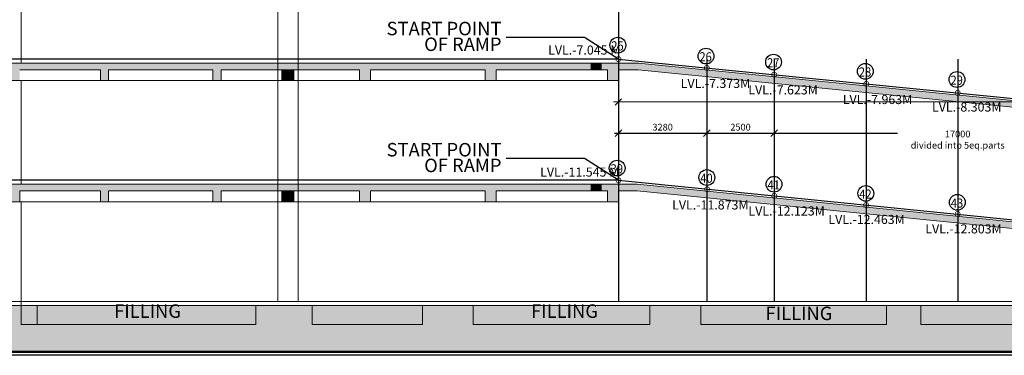
# Model space of a CAD drawing. Units: inches. Extents: x 255902 to 3289153, y -743430 to -72797.
# Drawn here: x 2858679 to 2895209, y -293742 to -281277 of the extents above; entities that cross this region are included whole.
import ezdxf
from ezdxf.lldxf.tags import DXFTag

# ---------------------------------------------------------------- set-up
doc = ezdxf.new("R2010")
doc.units = ezdxf.units.IN
doc.header["$LTSCALE"] = 2500
doc.header["$MEASUREMENT"] = 0
doc.header["$PDMODE"] = 2
doc.header["$PDSIZE"] = -50
doc.linetypes.add('CENTER2', pattern=[1.125, 0.75, -0.125, 0.125, -0.125])
doc.linetypes.add('CENTRE', pattern=[2, 1.25, -0.25, 0.25, -0.25])
doc.layers.get('Defpoints').update_dxf_attribs({"color": 164})
for name, color, linetype in [('BEAM', 4, 'Continuous'), ('EL', 2, 'Continuous'), ('floor', 4, 'Continuous'), ('GRID DIMEN', 3, 'Continuous'), ('PL-SPIPE', 240, 'Continuous')]:
    doc.layers.add(name, color=color, linetype=linetype)
for name, color, linetype, lineweight in [('dim', 7, 'Continuous', 30), ('ELE', 2, 'Continuous', 9), ('Grid', 6, 'CENTER2', 5), ('HATCH', 254, 'Continuous', 13), ('PATH-HAT', 40, 'Continuous', 18), ('r-point', 7, 'Continuous', 18), ('RCC', 4, 'Continuous', 13), ('text', 2, 'Continuous', 18)]:
    doc.layers.add(name, color=color, linetype=linetype, lineweight=lineweight)
doc.styles.add('arial', font='ARIAL.TTF', dxfattribs={"width": 0.85})
doc.styles.add('d125', font='romans.shx', dxfattribs={"width": 0.8, "height": 600})
doc.styles.add('RD', font='romand.shx', dxfattribs={"height": 250})
doc.styles.get("Standard").update_dxf_attribs({"font": 'ARIAL.TTF'})
tags = doc.linetypes.add('DASHED2', pattern=[0.375, 0.25, -0.125]).pattern_tags.tags
tags[6:7] = [DXFTag(74, 4), DXFTag(75, 0), DXFTag(340, '0'), DXFTag(46, 1.0), DXFTag(50, 0.0), DXFTag(44, 0.0), DXFTag(45, 0.0)]
tags[4:5] = [DXFTag(74, 4), DXFTag(75, 0), DXFTag(340, '0'), DXFTag(46, 1.0), DXFTag(50, 0.0), DXFTag(44, 0.0), DXFTag(45, 0.0)]
doc.dimstyles.new('d125', dxfattribs={"dimscale": 125, "dimtxt": 600, "dimasz": 2, "dimexe": 1.5, "dimexo": 1, "dimgap": 1, "dimtad": 1, "dimdec": 0, "dimrnd": 5, "dimzin": 4, "dimdsep": 46, "dimtxsty": 'd125', "dimblk1": 'ARCHTICK', "dimblk2": 'ARCHTICK', "dimsah": 1, "dimcen": 3, "dimdle": 1.5, "dimclrd": 8, "dimclre": 8, "dimclrt": 256, "dimadec": 0, "dimazin": 0, "dimtfac": 4, "dimtdec": 0, "dimtofl": 0, "dimtmove": 2, "dimatfit": 0, "dimldrblk": 'CLOSEDBLANK', "dimfxl": 0, "dimtolj": 1, "dimtzin": 0, "dimlwd": 13, "dimlwe": 18, "dimarcsym": 0})
doc.dimstyles.new('MAHIDHAR', dxfattribs={"dimtxt": 350, "dimasz": 250, "dimexe": 75, "dimexo": 75, "dimgap": 100, "dimtad": 1, "dimdec": 0, "dimdsep": 46, "dimtxsty": 'RD', "dimblk1": 'OBLIQUE', "dimblk2": 'OBLIQUE', "dimsah": 1, "dimcen": 2.5, "dimdle": 150, "dimclrd": 3, "dimclre": 3, "dimclrt": 2, "dimadec": 0, "dimazin": 0, "dimtfac": 1, "dimtdec": 0, "dimtix": 1, "dimtmove": 0, "dimatfit": 3, "dimldrblk": 'OBLIQUE', "dimfxl": 0, "dimtolj": 1, "dimtzin": 0, "dimarcsym": 0})
doc.dimstyles.get("Standard").update_dxf_attribs({"dimtxt": 0.18, "dimasz": 0.18, "dimexe": 0.18, "dimexo": 0.0625, "dimgap": 0.09, "dimtad": 0, "dimtih": 1, "dimtoh": 1, "dimdec": 4, "dimzin": 0, "dimdsep": 46, "dimtxsty": 'Standard', "dimcen": 0.09, "dimadec": 0, "dimazin": 0, "dimtfac": 1, "dimtdec": 4, "dimtofl": 0, "dimtmove": 0, "dimatfit": 3, "dimfxl": 0, "dimtolj": 1, "dimtzin": 0, "dimarcsym": 0})
pattern_1 = [(0, (-16501986.97, -499446.8), (75, 129.90381045), [18.75, -131.25]), (90, (-16501977.59, -499446.806), (-75, 129.90381045), [9.375, -250.4326209]), (90, (-16501975.25, -499446.806), (-75, 129.90381045), [7.5, -252.3076209]), (90, (-16501979.935, -499446.806), (-75, 129.90381045), [7.5, -252.3076209]), (60, (-16501972.9, -499446.8), (-74.9999999, 129.9038105), [6, -144]), (120, (-16501982.28, -499446.8), (-149.9999999, 6e-08), [6, -144])]

# ---------------------------------------------------------------- blocks, each defined once
blk = doc.blocks.new('_ArchTick')
at = {"color": 0, "linetype": 'ByBlock', "const_width": 0.15}
blk.add_lwpolyline([(-0.5, -0.5), (0.5, 0.5)], dxfattribs=at)
blk = doc.blocks.new('*D641')
at = {"layer": 'Defpoints', "color": 0, "ltscale": 0.5}
for p in [(2880892, -284333), (2880892, -284477, -68), (2925892, -284477, -68)]:
    blk.add_point(p, dxfattribs=at)
at = {"layer": 'PL-SPIPE', "color": 8, "lineweight": 18, "ltscale": 0.5}
for p, q in [((2880892, -284352), (2880892, -284145)), ((2925892, -284352), (2925892, -284145))]:
    blk.add_line(p, q, dxfattribs=at)
at = {"layer": 'PL-SPIPE', "color": 8, "lineweight": 13, "ltscale": 0.5}
blk.add_line((2926080, -284333), (2880705, -284333), dxfattribs=at)
at = {"layer": 'PL-SPIPE', "color": 8, "lineweight": 13, "ltscale": 0.5, "xscale": 250, "yscale": 250, "zscale": 250, "rotation": 180}
blk.add_blockref('_ArchTick', (2880892, -284333), dxfattribs=at)
at = {"layer": 'PL-SPIPE', "color": 8, "lineweight": 13, "ltscale": 0.5, "xscale": 250, "yscale": 250, "zscale": 250}
blk.add_blockref('_ArchTick', (2925892, -284333), dxfattribs=at)
at = {"layer": 'PL-SPIPE', "ltscale": 0.5, "insert": (2903392, -283751), "char_height": 600, "attachment_point": 5, "style": 'd125'}
blk.add_mtext('\\A1;45000 (RAMP LEANTGH)', dxfattribs=at)
blk = doc.blocks.new('_ClosedBlank')
at = {"layer": 'PATH-HAT', "color": 0, "lineweight": -2}
for p, q in [((-1, 0.17), (0, 0)), ((-1, 0.17), (-1, -0.17)), ((0, 0), (-1, -0.17))]:
    blk.add_line(p, q, dxfattribs=at)
blk = doc.blocks.new('_OBLIQUE')
at = {"color": 0, "linetype": 'ByBlock'}
blk.add_line((-0.5, -0.5), (0.5, 0.5), dxfattribs=at)
blk = doc.blocks.new('*D643')
at = {"layer": 'Defpoints', "color": 0}
for p in [(2880892, -285493, -68), (2884172, -285493, -68), (2884172, -285493)]:
    blk.add_point(p, dxfattribs=at)
at = {"layer": 'GRID DIMEN', "color": 3, "lineweight": -2}
for p, q in [((2880742, -285493), (2884322, -285493)), ((2880892, -285568), (2880892, -285568))]:
    blk.add_line(p, q, dxfattribs=at)
at = {"layer": 'GRID DIMEN', "color": 3, "lineweight": -2, "xscale": 250, "yscale": 250, "zscale": 250, "rotation": 180}
blk.add_blockref('_OBLIQUE', (2880892, -285493), dxfattribs=at)
at = {"layer": 'GRID DIMEN', "color": 3, "lineweight": -2, "xscale": 250, "yscale": 250, "zscale": 250}
blk.add_blockref('_OBLIQUE', (2884172, -285493), dxfattribs=at)
at = {"layer": 'GRID DIMEN', "color": 2, "insert": (2882532, -285268), "char_height": 250, "attachment_point": 5, "style": 'RD'}
blk.add_mtext('\\A1;3280', dxfattribs=at)
blk = doc.blocks.new('*D644')
at = {"layer": 'Defpoints', "color": 0}
for p in [(2884172, -285493, -68), (2886672, -285493, -68), (2886672, -285493)]:
    blk.add_point(p, dxfattribs=at)
at = {"layer": 'GRID DIMEN', "color": 3, "lineweight": -2}
for p, q in [((2884022, -285493), (2886822, -285493)), ((2886672, -285418), (2886672, -285418))]:
    blk.add_line(p, q, dxfattribs=at)
at = {"layer": 'GRID DIMEN', "color": 3, "lineweight": -2, "xscale": 250, "yscale": 250, "zscale": 250, "rotation": 180}
blk.add_blockref('_OBLIQUE', (2884172, -285493), dxfattribs=at)
at = {"layer": 'GRID DIMEN', "color": 3, "lineweight": -2, "xscale": 250, "yscale": 250, "zscale": 250}
blk.add_blockref('_OBLIQUE', (2886672, -285493), dxfattribs=at)
at = {"layer": 'GRID DIMEN', "color": 2, "insert": (2885422, -285268), "char_height": 250, "attachment_point": 5, "style": 'RD'}
blk.add_mtext('\\A1;2500', dxfattribs=at)
blk = doc.blocks.new('*D645')
at = {"layer": 'Defpoints', "color": 0}
for p in [(2886672, -285493, -68), (2903672, -285493, -68), (2903672, -285493)]:
    blk.add_point(p, dxfattribs=at)
at = {"layer": 'GRID DIMEN', "color": 3, "lineweight": -2}
for p, q in [((2886522, -285493), (2891248, -285493)), ((2886672, -285418), (2886672, -285418)), ((2903822, -285493), (2895710, -285493)), ((2903672, -285418), (2903672, -285418))]:
    blk.add_line(p, q, dxfattribs=at)
at = {"layer": 'GRID DIMEN', "color": 3, "lineweight": -2, "xscale": 250, "yscale": 250, "zscale": 250, "rotation": 180}
blk.add_blockref('_OBLIQUE', (2886672, -285493), dxfattribs=at)
at = {"layer": 'GRID DIMEN', "color": 3, "lineweight": -2, "xscale": 250, "yscale": 250, "zscale": 250}
blk.add_blockref('_OBLIQUE', (2903672, -285493), dxfattribs=at)
at = {"layer": 'GRID DIMEN', "color": 2, "insert": (2893479, -285732), "char_height": 250, "attachment_point": 5, "style": 'RD'}
blk.add_mtext('\\A1;17000\\Pdivided into 5eq.parts', dxfattribs=at)

msp = doc.modelspace()

# ---------------------------------------------------------------- hatches: boundary and pattern name
at = {"layer": 'HATCH', "ltscale": 100}
h = msp.add_hatch(color=256, dxfattribs=at)
h.paths.add_polyline_path([(2876353.53093, -283141.40356), (2879862.67344, -283141.40356), (2879862.67344, -282891.40356), (2843325.57806, -282891.40356), (2843325.57806, -283141.40356), (2848382.53093, -283141.40356), (2848382.53093, -283541.40356), (2848982.53093, -283541.40356), (2848982.53093, -283141.40356), (2851465.53093, -283141.40356), (2851465.53093, -283541.40356), (2851765.53093, -283541.40356), (2851765.53093, -283141.40356), (2854698.53093, -283141.40356), (2854698.53093, -283541.40356), (2854998.52996, -283541.40356), (2854998.53093, -283141.40356), (2858078.53093, -283141.40356), (2858078.53093, -283541.40356), (2858678.53093, -283541.40356), (2858678.53093, -283141.40356), (2861674.53093, -283141.40356), (2861674.53093, -283541.40356), (2861974.53094, -283541.40356), (2861974.53093, -283141.40356), (2865850.53093, -283141.40356), (2865850.53093, -283541.40356), (2866150.53094, -283541.40356), (2866150.53093, -283141.40356), (2871291.03093, -283141.40356), (2871291.03093, -283541.40356), (2871697.53093, -283541.40356), (2871697.53093, -283141.40356), (2875947.03093, -283141.40356), (2875947.03093, -283541.40356), (2876353.53093, -283541.40356)])
h.paths.add_polyline_path([(2880485.87718, -283350.30615), (2880485.87675, -283350.30615), (2880485.87756, -283541.40356), (2880892.57729, -283541.40356), (2880892.38017, -283141.40356), (2881626.78352, -283141.40356), (2926120.52442, -287587.2208), (2926387.56079, -287587.2208), (2926388.04351, -287362.70642), (2881639.24251, -282891.40356), (2880267.67344, -282891.40356), (2880267.67344, -283141.40356), (2880485.87715, -283141.40356), (2880485.87715, -283341.40356), (2880485.87718, -283341.40356)])
h.paths.add_polyline_path([(2927011.83869, -287386.74692), (2927011.83869, -287587.2208), (2927011.83905, -287587.2208), (2927011.8365, -287937.22102), (2927311.8377, -287937.22215), (2927311.83905, -287587.2208), (2932868.03354, -287587.2208), (2932868.03354, -287386.74692)])
for points in [[(2879862.67344, -282891.40356), (2880268.03354, -282891.40356), (2880268.03354, -283141.40356), (2879862.67344, -283141.40356)], [(2868404.53354, -283141.40356), (2868854.53354, -283141.40356), (2868854.53354, -283541.40356), (2868404.53354, -283541.40356)], [(2879861.53354, -287386.74692), (2880270.03354, -287386.74692), (2880270.03354, -287637.2208), (2879861.53354, -287637.2208)], [(2868404.53354, -287637.2208), (2868854.53354, -287637.2208), (2868854.53354, -288037.2208), (2868404.53354, -288037.2208)], [(2858737.53093, -291891.7468), (2859327.53354, -291891.7468), (2859327.53354, -292591.47185), (2858737.53093, -292591.47185)], [(2867435.11654, -291891.7468), (2869531.03354, -291891.7468), (2869531.03354, -292591.47203), (2867435.11654, -292591.47203)]]:
    msp.add_hatch(color=256, dxfattribs=at).paths.add_polyline_path(points)
h = msp.add_hatch(color=256, dxfattribs=at)
h.paths.add_polyline_path([(2876353.53354, -287637.22081), (2879862.67605, -287637.2208), (2879862.67605, -287386.74692), (2843325.57806, -287386.74692), (2843325.57806, -287637.2208), (2848382.53354, -287637.2208), (2848382.53354, -288037.2208), (2848981.03917, -288037.2208), (2848982.53354, -287637.2208), (2851465.53354, -287637.2208), (2851465.53354, -288037.2208), (2851766.07593, -288037.2208), (2851765.53354, -287637.2208), (2854698.53354, -287637.2208), (2854698.53354, -288037.2208), (2854999.07593, -288037.2208), (2854998.53354, -287637.2208), (2858078.53354, -287637.2208), (2858078.53354, -288037.2208), (2858679.07593, -288037.2208), (2858678.53354, -287637.2208), (2861674.53354, -287637.2208), (2861674.53354, -288037.2208), (2861974.53354, -288037.2208), (2861974.53354, -287637.2208), (2865850.53354, -287637.2208), (2865850.53354, -288037.2208), (2866151.07593, -288037.2208), (2866150.53354, -287637.2208), (2871291.03354, -287637.2208), (2871291.03354, -288037.2208), (2871698.07592, -288037.2208), (2871697.53354, -287637.2208), (2875947.03354, -287637.22081), (2875947.03354, -288037.22081), (2876354.07592, -288037.2208)])
h.paths.add_polyline_path([(2926606.83869, -292141.74692), (2926606.83869, -291891.74693), (2926498.63533, -291891.74692), (2881592.63354, -287386.74692), (2880267.67605, -287387.22081), (2880267.67605, -287637.2208), (2880485.88017, -287637.2208), (2880485.88017, -287846.1234), (2880485.87937, -287846.1234), (2880485.88017, -288037.22081), (2880892.92255, -288037.2208), (2880892.38017, -287637.2208), (2881584.9172, -287637.2208), (2926498.63529, -292125.0022), (2926498.6352, -292591.47185), (2917469.43175, -292591.47174), (2917469.43175, -291891.74692), (2916201.63533, -291891.7468), (2916201.6352, -292591.47185), (2902019.43175, -292591.47185), (2902019.43175, -291891.74692), (2900751.63533, -291891.7468), (2900751.6352, -292591.47344), (2892108.43182, -292591.47185), (2892108.43182, -291891.74704), (2890840.6354, -291891.7468), (2890840.63527, -292591.47312), (2883944.17351, -292591.47185), (2883944.17351, -291891.7468), (2882060.30311, -291891.7468), (2882060.30311, -292591.47185), (2875505.32788, -292591.47185), (2875505.32788, -291891.7468), (2873621.45748, -291891.7468), (2873621.45748, -292591.47235), (2867223.56994, -292591.47185), (2858815.39504, -292591.47185), (2858815.39504, -291891.7468), (2857282.53354, -291891.7468), (2857282.53354, -292591.47235), (2856931.52463, -292591.47234), (2856931.52463, -292591.47235), (2847385.31712, -292591.47185), (2847385.31712, -292591.47235), (2845501.44675, -292591.4723), (2845501.44675, -292591.44094), (2843325.57811, -292591.47224), (2843325.57806, -293591.53165), (2932868.03332, -293590.38105), (2932868.03354, -292591.47185), (2927766.43175, -292591.47185), (2927766.43175, -291891.74704), (2927011.83905, -291891.74697), (2927011.83905, -292141.74692)])
h = msp.add_hatch(dxfattribs=at)
h.set_pattern_fill('SWAMP', color=2, scale=150, style=0)
h.set_pattern_definition(pattern_1)
h.paths.add_polyline_path([(2867435.11654, -291891.7468), (2859327.53354, -291891.7468), (2859327.53354, -292591.47185), (2867437.03354, -292591.47185)])
h.paths.add_polyline_path([(2862057.76503, -291781.21833), (2864465.52424, -291781.21833), (2864465.52424, -292548.27153), (2862057.76503, -292548.27153)], flags=9)
h = msp.add_hatch(dxfattribs=at)
h.set_pattern_fill('SWAMP', color=2, scale=150, style=0)
h.set_pattern_definition(pattern_1)
h.paths.add_polyline_path([(2869530.53354, -291891.7468), (2869531.03354, -292591.47203), (2873621.45748, -292591.47235), (2873621.45748, -291891.7468)])
h.paths.add_polyline_path([(2875505.32788, -291891.7468), (2875505.32788, -292591.47185), (2882060.30311, -292591.47235), (2882060.30311, -291891.7468)])
h.paths.add_polyline_path([(2883944.17351, -291891.7468), (2883944.17351, -292591.47185), (2890840.63527, -292591.47235), (2890840.63527, -291891.7468)])
h.paths.add_polyline_path([(2892108.43182, -291891.7468), (2892108.43182, -292591.47185), (2900751.6352, -292591.47185), (2900751.63533, -291891.7468)])
h.paths.add_polyline_path([(2902019.43175, -291891.7468), (2902019.43175, -292591.47185), (2916201.6352, -292591.47185), (2916201.63533, -291891.7468)])
h.paths.add_polyline_path([(2877528.76503, -291781.21833), (2879936.52424, -291781.21833), (2879936.52424, -292548.27153), (2877528.76503, -292548.27153)], flags=9)
h.paths.add_polyline_path([(2886225.76503, -291865.71833), (2888633.52424, -291865.71833), (2888633.52424, -292632.77153), (2886225.76503, -292632.77153)], flags=9)
h.paths.add_polyline_path([(2895490.26503, -291781.21833), (2897898.02424, -291781.21833), (2897898.02424, -292548.27153), (2895490.26503, -292548.27153)], flags=9)
h.paths.add_polyline_path([(2909621.75574, -291804.0118), (2912029.51494, -291804.0118), (2912029.51494, -292571.06501), (2909621.75574, -292571.06501)], flags=9)

# ---------------------------------------------------------------- linework, layer by layer
at = {"color": 1, "ltscale": 100}
for p, q in [((2880884.92069, -282870.21469, -0.70165), (2880892.37756, -282870.95978, -0.70165)), ((2880884.9233, -287366.03194, -0.16526), (2880892.38017, -287366.77703, -0.16526))]:
    msp.add_line(p, q, dxfattribs=at)
at = {"layer": 'BEAM', "linetype": 'Continuous'}
for p, q in [((2932868.03354, -293641.86897, -38398.80273), (2843325.57806, -293641.79652, -38015.4187)), ((2932868.03354, -293740.80209, -38090.20248), (2843325.57806, -293741.68353, -38101.48412))]:
    msp.add_line(p, q, dxfattribs=at)
at = {"layer": 'dim', "ltscale": 100}
for centre in [(2880871.3922, -282223.30821, -68.34248), (2884140.3922, -282629.30821, -68.34248), (2886648.3922, -282850.80821, -68.34248), (2890055.03105, -283193.80822, -39.30062), (2893455.0309, -283498.30823, -35.32255), (2880847.16472, -286788.75833), (2884172.38017, -287139.30615, -68.34248), (2886665.56847, -287388.42568, -68.34248), (2890070.05009, -287728.60168, -68.34248), (2893467.65991, -288061.83567, -110.42762)]:
    msp.add_circle(centre, 292.43218, dxfattribs=at)
at = {"layer": 'EL', "linetype": 'DASHED2', "ltscale": 100}
for p, q in [((2880892.38017, -269962.96915, -68.34248), (2880892.38017, -291741.7468, -68.34248)), ((2884172.38017, -282741.30615, -68.34248), (2884172.38017, -291741.7468, -68.34248)), ((2886672.38017, -282741.30615, -68.34248), (2886672.38017, -291741.7468, -68.34248)), ((2890079.01938, -282741.30615, -48.29536), (2890079.01483, -291741.40356, 69.28429)), ((2893479.01938, -282741.30615, -48.29536), (2893479.01483, -291741.40356, 69.28429))]:
    msp.add_line(p, q, dxfattribs=at)
at = {"layer": 'ELE', "ltscale": 0.5}
for p, q in [((2858737.53347, -278891.40356, -1127.91887), (2858737.53268, -282891.40356, -12406.15106)), ((2868254.53354, -278891.40356, -0.54573), (2868254.53351, -291741.40356, 0.26782)), ((2869004.53354, -278891.40356, -0.54573), (2869004.53351, -291741.40356, 0.26782)), ((2880892.37756, -283541.40356, -68.87886), (2843325.57806, -283541.40356, -68.34248)), ((2858737.53256, -283541.40356, -14238.86379), (2858737.53181, -287386.74692, -25081.03259)), ((2880892.37759, -288037.2208, -69.78431), (2843325.57809, -288037.2208, -69.24793)), ((2858737.53168, -288037.2208, -26915.08147), (2858737.53093, -291891.7468, -37783.14126))]:
    msp.add_line(p, q, dxfattribs=at)
at = {"layer": 'ELE'}
msp.add_line((2843325.57806, -291741.7468, -37783.16482), (2922077.4885, -291741.7468, -37783.16482), dxfattribs=at)
at = {"layer": 'floor', "ltscale": 0.5}
for p, q in [((2880892.38017, -282741.40356, -0.70165), (2843325.57544, -282741.40356, -0.70165)), ((2880892.38017, -282741.40356, -68.34248), (2925892.26403, -287237.79464, -68.34248)), ((2880892.38017, -287236.74692, -38056.53584), (2843325.57806, -287236.74692, -38056.53584)), ((2880892.37486, -287241.40356, 68.92889), (2925892.38017, -291737.80677, 68.92889))]:
    msp.add_line(p, q, dxfattribs=at)
at = {"layer": 'Grid', "linetype": 'CENTRE', "ltscale": 100}
for p, q in [((2838873.09824, -282741.40356, -0.8739), (2880892.38017, -282741.40356, 0.75168)), ((2880261.17287, -282891.40356, 0.72726), (2880892.38017, -282891.40356, 0.75168)), ((2838873.0956, -287241.40356, 67.30332), (2880892.38017, -287241.40356, 68.92889)), ((2838873.09824, -287241.40356, -0.8739), (2880892.38017, -287241.40356, 0.75168)), ((2880267.67605, -287387.22081, 1.26389), (2880892.38279, -287387.22081, 1.28806)), ((2838873.0956, -291741.40356, 67.30332), (2880892.38017, -291741.40356, 68.92889)), ((2843325.57806, -291741.40356, -0.70165), (2929572.52424, -291741.40356, 2.63493)), ((2843325.57806, -291741.40356, 67.47557), (2929572.52161, -291741.40356, 70.81215))]:
    msp.add_line(p, q, dxfattribs=at)
at = {"layer": 'HATCH', "ltscale": 100, "elevation": -37783.14126}
msp.add_lwpolyline([(2858737.53093, -291891.7468), (2859327.53354, -291891.7468), (2859327.53354, -292591.47185), (2858737.53093, -292591.47185)], close=True, dxfattribs=at)
at = {"layer": 'r-point', "const_width": 26.25}
for points, elevation in [([(2880800.50517, -282741.40356, 1), (2880984.25517, -282741.40356, 1)], 0.75168), ([(2884080.50517, -283069.14136, 1), (2884264.25517, -283069.14136, 1)], -68.34248), ([(2886577.32703, -283318.62394, 1), (2886761.07703, -283318.62394, 1)], -68.34248), ([(2889993.64055, -283659.98219, 1), (2890177.39055, -283659.98219, 1)], -68.34248), ([(2893387.14375, -283992.80615, 1), (2893570.89375, -283992.80615, 1)], -31.94544), ([(2880800.50517, -287241.40356, 1), (2880984.25517, -287241.40356, 1)], 0.75168), ([(2884091.86173, -287570.27663, 1), (2884275.61173, -287570.27663, 1)], 68.92889), ([(2886585.05003, -287819.39616, 1), (2886768.80003, -287819.39616, 1)], 68.92889), ([(2889989.53164, -288159.57216, 1), (2890173.28164, -288159.57216, 1)], 68.92889), ([(2893387.14147, -288492.80615, 1), (2893570.89147, -288492.80615, 1)], 26.84375)]:
    msp.add_lwpolyline(points, format="xyb", close=True, dxfattribs=dict(at, elevation=elevation))
at = {"layer": 'RCC', "ltscale": 0.5}
for p, q in [((2879862.67344, -282891.40356, -0.70165), (2843325.57544, -282891.40356, -0.70165)), ((2881639.24251, -282891.40356, -0.70165), (2879862.67344, -282891.40356, -0.70165)), ((2881639.24251, -282891.40356, -68.34248), (2926606.83869, -287384.56845, -68.34248)), ((2861674.53093, -283141.40356, -0.70165), (2858678.53093, -283141.40356, -0.70165)), ((2861674.53093, -283141.40356, -1.21535), (2861674.53093, -283541.40356, -1.21535)), ((2865850.53093, -283141.40356, -0.70165), (2861974.53093, -283141.40356, -0.70165)), ((2861974.53093, -283141.40356, -1.21535), (2861974.53093, -283541.40356, -1.21535)), ((2865850.53093, -283141.40356, -1.21535), (2865850.53093, -283541.40356, -1.21535)), ((2871291.03093, -283141.40356, -0.70165), (2866150.53093, -283141.40356, -0.70165)), ((2866150.53093, -283141.40356, -1.21535), (2866150.53093, -283541.40356, -1.21535)), ((2871291.03093, -283141.40356, -1.21535), (2871291.03093, -283541.40356, -1.21535)), ((2875947.03093, -283141.40356, -0.70165), (2871697.53093, -283141.40356, -0.70165)), ((2871697.53093, -283141.40356, 0.08104), (2871697.53093, -283541.40356, 0.08104)), ((2875947.03093, -283141.40356, -1.99803), (2875947.03093, -283541.40356, -1.99803)), ((2880485.87675, -283141.40366, -0.70166), (2876353.53093, -283141.40356, -0.70165)), ((2876353.53093, -283141.40356, -0.70165), (2876353.53093, -283541.40356, -0.70165)), ((2880485.87675, -283141.40356, -0.70165), (2880485.87756, -283541.40356, -70.17524)), ((2880892.37756, -283141.40356, -68.87886), (2880892.37756, -283541.40356, -68.87886)), ((2881626.78352, -283141.40356, -0.70165), (2880892.38017, -283141.40356, -0.70165)), ((2881626.78352, -283141.40356, -68.34248), (2926490.89391, -287624.22815, -68.34248)), ((2861674.53093, -283541.40356, -0.84038), (2861974.53093, -283541.40356, -0.8286)), ((2861674.53093, -283541.40356, -1.09428), (2861974.53093, -283541.40356, -1.0825)), ((2865850.53093, -283541.40356, -0.84038), (2866150.53093, -283541.40356, -0.8286)), ((2865850.53093, -283541.40356, -1.09428), (2866150.53093, -283541.40356, -1.0825)), ((2871291.03093, -283541.40356, -0.84038), (2871591.03093, -283541.40356, -0.8286)), ((2871291.03093, -283541.40356, -1.09428), (2871697.53093, -283541.40356, 0.08104)), ((2875947.03093, -283541.40356, -1.62306), (2876247.03093, -283541.40356, -1.61128)), ((2875947.03093, -283541.40356, -1.87696), (2876353.53093, -283541.40356, -0.70165)), ((2880485.87756, -283541.40356, -69.80028), (2880785.87756, -283541.40356, -69.78849)), ((2880485.87756, -283541.40356, -70.05418), (2880892.37756, -283541.40356, -68.87886)), ((2880485.87743, -287386.74692, -38056.53584), (2843325.57806, -287386.74692, -38056.53584)), ((2881592.63354, -287386.74692, -38056.53584), (2880267.67605, -287386.74692, -38056.53584)), ((2881592.63354, -287386.74692, 68.92889), (2926606.83869, -291884.56898, 68.92889)), ((2861674.53354, -287637.2208, -0.16526), (2858678.53354, -287637.2208, -0.16526)), ((2858678.53354, -287637.2208, -0.42506), (2858678.53354, -288037.2208, -0.42506)), ((2861674.53354, -287637.2208, -0.67896), (2861674.53354, -288037.2208, -0.67896)), ((2865850.53354, -287637.2208, -0.16526), (2861974.53354, -287637.2208, -0.16526)), ((2861974.53354, -287637.2208, -0.67896), (2861974.53354, -288037.2208, -0.67896)), ((2865850.53354, -287637.2208, -0.67896), (2865850.53354, -288037.2208, -0.67896)), ((2871291.03354, -287637.2208, -0.16526), (2866150.53354, -287637.2208, -0.16526)), ((2866150.53354, -287637.2208, -0.67896), (2866150.53354, -288037.2208, -0.67896)), ((2871291.03354, -287637.2208, -0.67896), (2871291.03354, -288037.2208, -0.67896)), ((2875947.03354, -287637.2208, -0.16526), (2871697.53354, -287637.2208, -0.16526)), ((2871697.53354, -287637.2208, 0.61742), (2871697.53354, -288037.2208, 0.61742)), ((2875947.03354, -287637.22081, -1.46164), (2875947.03354, -288037.22081, -1.46164)), ((2876353.53354, -287637.2208, -0.16526), (2876353.53354, -288037.2208, -0.16526)), ((2880485.87849, -287637.2208, -0.16526), (2876353.53354, -287637.2208, -0.16526)), ((2880485.87849, -287637.2208, -0.16526), (2880485.88017, -288037.22081, -69.63886)), ((2880485.88017, -287846.1234, -69.63886), (2880485.88017, -288037.2208, -69.63886)), ((2881584.9172, -287637.2208, -0.16526), (2880892.38017, -287637.2208, -0.16526)), ((2880892.38017, -287637.2208, -68.34248), (2880892.38017, -288037.2208, -68.34248)), ((2880892.38017, -287637.2208, -68.34248), (2880892.38017, -288037.2208, -68.34248)), ((2881584.9172, -287637.2208, 68.92889), (2926498.63529, -292125.0022, 68.92889)), ((2861674.53354, -288037.2208, -0.304), (2861974.53354, -288037.2208, -0.29221)), ((2861674.53354, -288037.2208, -0.5579), (2861974.53354, -288037.2208, -0.54612)), ((2865850.53354, -288037.2208, -0.304), (2866150.53354, -288037.2208, -0.29221)), ((2865850.53354, -288037.2208, -0.5579), (2866150.53354, -288037.2208, -0.54612)), ((2871291.03354, -288037.2208, -0.304), (2871591.03354, -288037.2208, -0.29221)), ((2871291.03354, -288037.2208, -0.5579), (2871697.53354, -288037.2208, 0.61742)), ((2875947.03354, -288037.22081, -1.08668), (2876247.03354, -288037.22081, -1.0749)), ((2875947.03354, -288037.22081, -1.34058), (2876353.53354, -288037.22081, -0.16526)), ((2880485.88017, -288037.2208, -69.26389), (2880785.88017, -288037.2208, -69.25211)), ((2880485.88017, -288037.2208, -69.5178), (2880892.38017, -288037.2208, -68.34248)), ((2880485.88017, -288037.22081, -69.26389), (2880785.88017, -288037.22081, -69.25211)), ((2880485.88017, -288037.22081, -69.5178), (2880892.38017, -288037.22081, -68.34248)), ((2843325.57806, -291891.7468, -37783.16482), (2924164.21522, -291891.7468, -37783.16482))]:
    msp.add_line(p, q, dxfattribs=at)
for points, elevation in [([(2868404.53354, -283141.40356), (2868854.53354, -283141.40356), (2868854.53354, -283541.40356), (2868404.53354, -283541.40356)], -0.70165), ([(2868404.53354, -287637.2208), (2868854.53354, -287637.2208), (2868854.53354, -288037.2208), (2868404.53354, -288037.2208)], -0.16526)]:
    msp.add_lwpolyline(points, close=True, dxfattribs=dict(at, elevation=elevation))
at = {"layer": 'RCC', "ltscale": 0.5, "elevation": -38056.53584}
for points in [[(2857282.53354, -291891.7468), (2859327.53354, -291891.7468), (2859327.53354, -292591.47185), (2867437.03354, -292591.47185), (2867435.11654, -291891.7468), (2869530.53354, -291891.7468), (2869531.03354, -292591.47203), (2873621.45748, -292591.47235), (2873621.45748, -291891.7468), (2875505.32788, -291891.74648), (2875505.32788, -292591.47185), (2882060.30311, -292591.47235), (2882060.30311, -291891.7468), (2883944.17351, -291891.74648), (2883944.17351, -292591.47185), (2890840.63527, -292591.47235), (2890840.63527, -291891.7468), (2892108.43182, -291891.74704), (2892108.43182, -292591.47185), (2916201.6352, -292591.47185)], [(2932868.03354, -293590.38943), (2843325.57806, -293591.53165)]]:
    msp.add_lwpolyline(points, dxfattribs=at)

# ---------------------------------------------------------------- texts
at = {"layer": 'text', "lineweight": 0, "style": 'arial', "width": 0.9}
for s, p in [('25', (2880628.47534, -282417.95471, -1.86757)), ('26', (2883897.47534, -282823.95471, -1.86757)), ('27', (2886405.47534, -283045.45471, -1.86757)), ('28', (2889812.11419, -283388.45472, 27.17429)), ('29', (2893212.11404, -283692.95473, 31.15236)), ('39', (2880604.24786, -286983.40483, 66.47491)), ('40', (2883929.46331, -287333.95265, -1.86757)), ('41', (2886422.65161, -287583.07218, -1.86757)), ('42', (2889827.13323, -287923.24818, -1.86757)), ('43', (2893224.74305, -288256.48217, -43.95271))]:
    msp.add_text(s, height=337.5, dxfattribs=at).set_placement(p)
at = {"layer": 'text', "lineweight": 0, "char_height": 500, "width": 6664.8536166, "attachment_point": 6, "line_spacing_factor": 0.7, "style": 'arial'}
for insert in [(2876554.66496, -281962.71758, 66.47491), (2876554.66496, -286462.71758, 66.47491)]:
    msp.add_mtext('START POINT\\POF RAMP', dxfattribs=dict(at, insert=insert))
at = {"layer": 'text', "lineweight": 0, "attachment_point": 4, "style": 'arial'}
for s, insert, char_height in [('LVL.-7.045 M', (2878285.03354, -282448.12454), 337.5), ('LVL.-7.373M', (2883204.03354, -283688.80615), 337.5), ('LVL.-7.623M', (2885711.33012, -283928.11846, -68.34248), 337.5), ('LVL.-7.963M', (2889216.73869, -284285.71946, -21.72918), 337.5), ('LVL.-8.303M', (2892527.00005, -284563.75703, 0), 337.5), ('LVL.-11.545 M', (2877989.26308, -286979.53767, -38056.53584), 337.5), ('LVL.-11.873M', (2882886.48308, -288201.00078), 337.5), ('LVL.-12.123M', (2885715.79555, -288424.49872, 67.21286), 337.5), ('LVL.-12.463M', (2888682.427, -288739.12753, 0), 337.5), ('LVL.-12.803M', (2892278.23543, -289089.74828, 0), 337.5), ('FILLING ', (2862182.76503, -292164.74493, -70.21005), 500), ('FILLING ', (2877653.76503, -292164.74493, -70.21005), 500), ('FILLING ', (2886350.76503, -292249.24493, -70.21005), 500)]:
    msp.add_mtext(s, dxfattribs=dict(at, insert=insert, char_height=char_height))

# ---------------------------------------------------------------- dimensions: what is measured, and where the dimension line sits
at = {"layer": 'GRID DIMEN'}
for base, p1, p2, picture, middle in [((2884172.38017, -285492.80615), (2880892.38017, -285492.80615, -68.34248), (2884172.38017, -285492.80615, -68.34248), '*D643', (2882532.38017, -285267.80615)), ((2886672.38017, -285492.80615), (2884172.38017, -285492.80615, -68.34248), (2886672.38017, -285492.80615, -68.34248), '*D644', (2885422.38017, -285267.80615))]:
    dim = msp.add_linear_dim(base=base, p1=p1, p2=p2, dimstyle='MAHIDHAR', override={"dimfxl": 0.18}, dxfattribs=at)
    dim.commit()
    dim.dimension.update_dxf_attribs({"geometry": picture, "text_midpoint": middle})
dim = msp.add_linear_dim(base=(2903672.38017, -285492.80615), p1=(2886672.38017, -285492.80615, -68.34248), p2=(2903672.38017, -285492.80615, -68.34248), text='<>\\Pdivided into 5eq.parts', dimstyle='MAHIDHAR', override={"dimtmove": 2, "dimfxl": 0.18}, dxfattribs=at)
dim.commit()
dim.dimension.update_dxf_attribs({"geometry": '*D645', "text_midpoint": (2893479.01787, -285732.30632), "dimtype": 160})
at = {"layer": 'PL-SPIPE', "ltscale": 0.5}
dim = msp.add_linear_dim(base=(2880892.38017, -284332.80615), p1=(2925892.38017, -284477.30615, -68.34248), p2=(2880892.38017, -284477.30615, -68.34248), text='<> (RAMP LEANTGH)', dimstyle='d125', override={"dimrnd": 0, "dimadec": 2, "dimfxl": 0.18, "dimarcsym": 1}, dxfattribs=at)
dim.commit()
dim.dimension.update_dxf_attribs({"geometry": '*D641', "text_midpoint": (2903392.38017, -283750.6633)})

# ---------------------------------------------------------------- leaders
at = {"layer": 'dim', "ltscale": 100}
for points in [[(2880892.38017, -282741.40356, 66.47491), (2879639.53354, -281938.60778, 66.47491), (2876730.45916, -281938.60778, 66.47491)], [(2880892.38017, -287241.40356, 66.47491), (2879639.53354, -286438.60778, 66.47491), (2876730.45916, -286438.60778, 66.47491)]]:
    msp.add_leader(points, dimstyle='Standard', override={"dimgap": 0.09, "dimtad": 0, "dimfxl": 1.5}, dxfattribs=at)

doc.saveas('drawing.dxf')
